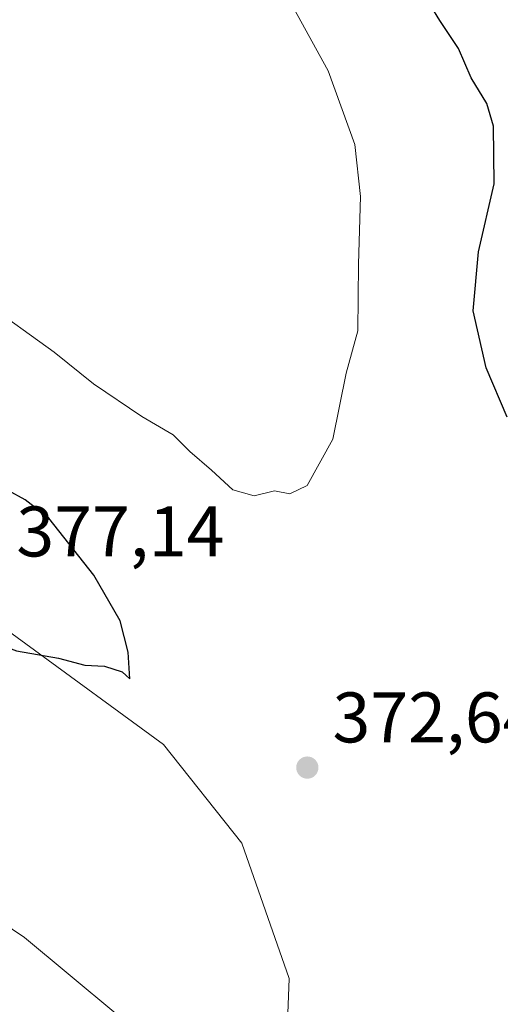
# Model space of a CAD drawing. Units: metres. Extents: x 615032 to 618519, y 4683108 to 4685482.
# Drawn here: x 616402 to 616469, y 4683593 to 4683731 of the extents above; entities that cross this region are included whole.
import ezdxf

# ---------------------------------------------------------------- set-up
doc = ezdxf.new("R2010")
doc.units = ezdxf.units.M
doc.header["$MEASUREMENT"] = 0
for name, color, linetype, lineweight in [('Arbolado forestal CxS', 92, 'Continuous', 0), ('Curva de nivel maestra', 30, 'Continuous', 30), ('Curva de nivel normal', 30, 'Continuous', 0), ('Núcleo urbano CxS', 7, 'Continuous', 0), ('Pastizal CxS', 92, 'Continuous', 0), ('Punto de cota en terreno', 7, 'Continuous', 0), ('Rótulo de punto de cota en terreno', 7, 'Continuous', 0)]:
    doc.layers.add(name, color=color, linetype=linetype, lineweight=lineweight)
doc.styles.add('Style-Arial', font='txt')

# ---------------------------------------------------------------- blocks, each defined once
blk = doc.blocks.new('5PATER')
at = {"layer": 'Núcleo urbano CxS', "linetype": 'Continuous', "lineweight": 0}
h = blk.add_hatch(color=51, dxfattribs=at)
edge = h.paths.add_edge_path()
edge.add_ellipse((0, 0), major_axis=(-0.1095731443231308, -0.1110710700762829), ratio=0.9994222409660322, start_angle=0, end_angle=360)

msp = doc.modelspace()

# ---------------------------------------------------------------- linework, layer by layer
at = {"layer": 'Arbolado forestal CxS', "color": 92, "linetype": 'Continuous', "lineweight": 0}
for points in [[(616474.3749000002, 4683740.374100001, 376.9478999999992), (616493.2474999996, 4683724.2919, 377.6524000000064), (616493.3793000003, 4683700.6281, 378.8292999999976), (616501.2430999996, 4683684.226100001, 379.7746999999945), (616491.5493000001, 4683684.191299999, 379.3288999999932), (616485.4363000002, 4683678.7533, 378.8107000000018), (616484.0771000005, 4683667.8783, 377.5371000000014), (616491.5488999998, 4683645.4485, 376.5957000000053), (616494.9446999999, 4683629.816500001, 377.4599000000017), (616499.2121000001, 4683577.741900001, 378.142200000002), (616498.7213000003, 4683571.358300001, 377.4557999999961), (616497.1738999998, 4683551.231100001, 375.6379000000015), (616490.3819000004, 4683543.074100001, 374.5599999999977), (616480.8731000006, 4683549.192100001, 374.027900000001), (616461.2960999999, 4683550.2235, 371.7646999999997), (616447.5913000006, 4683558.707699999, 371.0883999999933), (616438.7615, 4683572.9857, 370.2039999999979), (616439.6577000003, 4683596.281500001, 371.4213000000018), (616433.0270999996, 4683615.242500001, 372.6539000000048), (616422.0263, 4683629.059699999, 374.1701999999932), (616383.4068999998, 4683657.266899999, 373.4352000000072)], [(616383.4068999998, 4683657.266899999, 373.4352000000072), (616422.0263, 4683629.059699999, 374.1701999999932), (616433.0270999996, 4683615.242500001, 372.6539000000048), (616439.6577000003, 4683596.281500001, 371.4213000000018), (616438.7615, 4683572.9857, 370.2039999999979), (616447.5913000006, 4683558.707699999, 371.0883999999933), (616461.2960999999, 4683550.2235, 371.7646999999997), (616480.8731000006, 4683549.192100001, 374.027900000001), (616490.3819000004, 4683543.074100001, 374.5599999999977), (616497.1738999998, 4683551.231100001, 375.6379000000015), (616498.7213000003, 4683571.358300001, 377.4557999999961)]]:
    msp.add_polyline3d(points, dxfattribs=at)
at = {"layer": 'Curva de nivel maestra', "color": 30, "linetype": 'Continuous', "lineweight": 30, "elevation": 375, "flags": 128}
for points in [[(616470.1799999997, 4683674.920100001), (616467.2599999999, 4683681.8301), (616465.4199999999, 4683689.8301), (616466.1500000004, 4683698.0801), (616468.3700000001, 4683707.610099999), (616468.29, 4683715.6801), (616467.3499999996, 4683718.880100001), (616465.1500000004, 4683722.460100001), (616463.3700000001, 4683726.5701), (616460.7699999996, 4683730.4901), (616459.4900000002, 4683732.540100001)], [(616417.3099999996, 4683638.270099999), (616417.0999999996, 4683641.9801), (616415.9800000006, 4683646.370100001), (616412.2699999996, 4683652.780099999), (616405.9600000001, 4683660.7601), (616402.6299999999, 4683663.360099999), (616400.2800000003, 4683664.630100001), (616397.5499999998, 4683664.0701), (616393.8200000003, 4683659.3101), (616390.6299999999, 4683656.470100001), (616389.0800000001, 4683654.270099999), (616389.2199999997, 4683651.090100001), (616391.6699999999, 4683647.0601), (616395, 4683644.610099999), (616401.4500000002, 4683642.190099999), (616407.2999999998, 4683641.140100001), (616411.0199999996, 4683640.1801), (616413.7800000003, 4683640.020099999), (616416.2400000002, 4683639.2601), (616417.3099999996, 4683638.270099999)]]:
    msp.add_lwpolyline(points, dxfattribs=at)
at = {"layer": 'Curva de nivel normal', "color": 30, "linetype": 'Continuous', "lineweight": 0, "elevation": 370, "flags": 128}
for points in [[(616438.2000000002, 4683736.040100001), (616445.0899999999, 4683723.440099999), (616448.8200000003, 4683713.120100001), (616449.6100000005, 4683705.840100001), (616449.3300000001, 4683696.350099999), (616449.2400000002, 4683687.030099999), (616447.6399999997, 4683681.110099999), (616445.7599999999, 4683671.8301), (616442.1600000003, 4683665.370100001), (616439.7199999997, 4683664.200099999), (616437.5599999996, 4683664.5801), (616434.7400000002, 4683663.880100001), (616431.75, 4683664.7601), (616428.7699999996, 4683667.4901), (616425.7199999997, 4683670.110099999), (616423.4000000004, 4683672.460100001), (616418.9800000006, 4683675.030099999), (616412.2000000002, 4683679.590100001), (616406.7100000001, 4683684.040100001), (616396.8200000003, 4683691.120100001)], [(616381.4699999997, 4683616.2401), (616402.5599999996, 4683602.020099999), (616415.3700000001, 4683591.360099999), (616424.7100000001, 4683581.840100001), (616431.0999999996, 4683573.8201), (616436.1399999997, 4683565.700099999), (616439.0999999996, 4683559.220100001), (616441.9000000004, 4683547.700099999), (616442.1100000005, 4683541.380100001), (616441.1799999997, 4683533.5701), (616438, 4683522.5701), (616424.3099999996, 4683493.200099999), (616423.9400000004, 4683490.450099999), (616425.3899999997, 4683488.450099999), (616425.8899999997, 4683486.620100001), (616426.5999999996, 4683485.4801), (616426.4199999999, 4683484.4101), (616423.7199999997, 4683483.600099999), (616417.7000000002, 4683484.7601), (616410.4900000002, 4683487.890100001), (616401.6399999997, 4683491.370100001)]]:
    msp.add_lwpolyline(points, dxfattribs=at)
at = {"layer": 'Pastizal CxS', "color": 92, "linetype": 'Continuous', "lineweight": 0}
for points in [[(616383.4068999998, 4683657.266899999, 373.4352000000072), (616422.0263, 4683629.059699999, 374.1701999999932), (616433.0270999996, 4683615.242500001, 372.6539000000048), (616439.6577000003, 4683596.281500001, 371.4213000000018), (616438.7615, 4683572.9857, 370.2039999999979)], [(616383.4068999998, 4683657.266899999, 373.4352000000072), (616422.0263, 4683629.059699999, 374.1701999999932), (616433.0270999996, 4683615.242500001, 372.6539000000048), (616439.6577000003, 4683596.281500001, 371.4213000000018), (616438.7615, 4683572.9857, 370.2039999999979), (616447.5913000006, 4683558.707699999, 371.0883999999933), (616461.2960999999, 4683550.2235, 371.7646999999997), (616480.8731000006, 4683549.192100001, 374.027900000001), (616490.3819000004, 4683543.074100001, 374.5599999999977), (616497.1738999998, 4683551.231100001, 375.6379000000015), (616498.7213000003, 4683571.358300001, 377.4557999999961)]]:
    msp.add_polyline3d(points, dxfattribs=at)

# ---------------------------------------------------------------- block references
at = {"layer": 'Punto de cota en terreno', "color": 7, "linetype": 'Continuous', "lineweight": 0, "xscale": 10, "yscale": 10, "zscale": 10}
msp.add_blockref('5PATER', (616442.1799999997, 4683625.83, 372.6399999999995), dxfattribs=at)

# ---------------------------------------------------------------- texts
at = {"layer": 'Rótulo de punto de cota en terreno', "color": 7, "linetype": 'Continuous', "lineweight": 0, "style": 'Style-Arial'}
for s, p in [('377,14', (616401.4096999997, 4683655.409700001)), ('372,64', (616445.7078, 4683629.357799999))]:
    msp.add_text(s, height=7.000000000000002, dxfattribs=at).set_placement(p)

doc.saveas('drawing.dxf')
